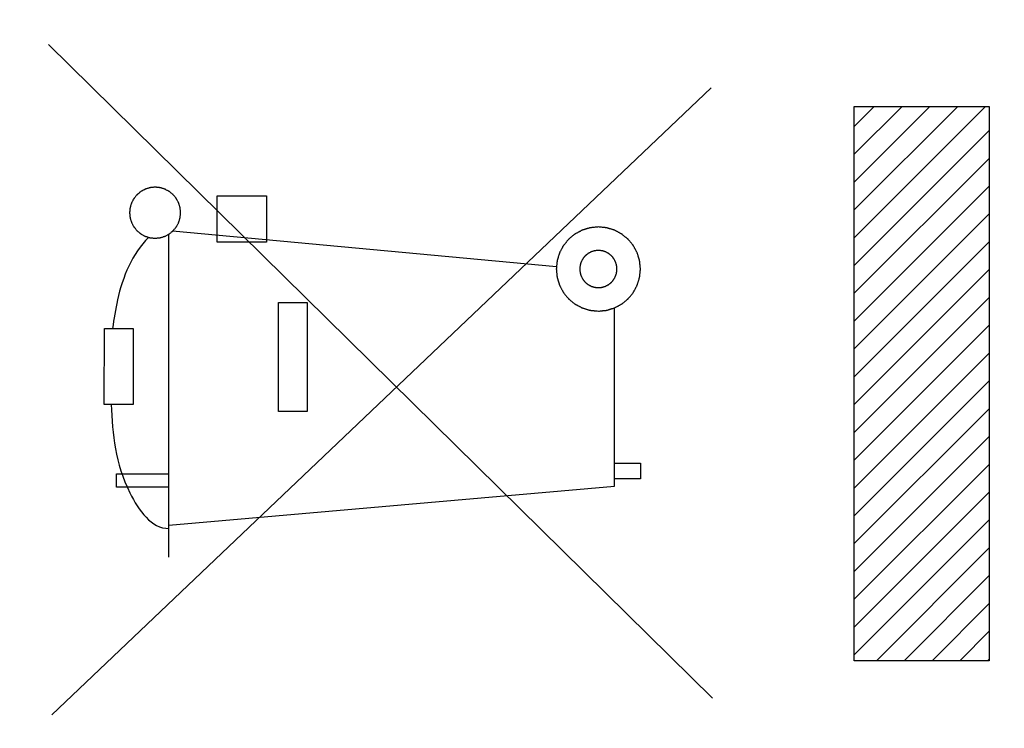
# Model space of a CAD drawing. Units: millimetres. Extents: x -66 to 76, y -24 to 49.
# Drawn here: x -34 to -27, y 11 to 16 of the extents above; entities that cross this region are included whole.
import ezdxf

# ---------------------------------------------------------------- set-up
doc = ezdxf.new("R2010")
doc.units = ezdxf.units.MM
doc.header["$LTSCALE"] = 16.335
doc.layers.get('0').update_dxf_attribs({"linetype": 'CONTINUOUS'})
doc.styles.get("Standard").update_dxf_attribs({"font": 'txt', "width": 0.8})
doc.dimstyles.new('DIMSTYLE_1', dxfattribs={"dimtxt": 3, "dimasz": 3, "dimexe": 1.5, "dimexo": 0.5, "dimgap": 0.75, "dimtad": 1, "dimtxsty": 'STANDARD', "dimblk": '_FILLED', "dimblk1": '_FILLED', "dimblk2": '_FILLED', "dimcen": 0.09, "dimazin": 2, "dimtfac": 1, "dimtofl": 0, "dimtmove": 0, "dimatfit": 3, "dimldrblk": '_FILLED', "dimfxl": 1, "dimtolj": 1, "dimarcsym": 0})

# ---------------------------------------------------------------- blocks, each defined once
blk = doc.blocks.new('_FILLED')
at = {"color": 0, "linetype": 'BYBLOCK'}
blk.add_solid([(0, 0), (-1, 0.3167), (-1, -0.3167)], dxfattribs=at)
blk = doc.blocks.new('*D0')
at = {"color": 7, "linetype": 'CONTINUOUS'}
for p, q in [((-56.166, 22.8825), (-56.166, 36.8935)), ((-22.666, 13.363), (-22.666, 36.8935)), ((-56.166, 35.3935), (-39.416, 35.3935)), ((-22.666, 35.3935), (-39.416, 35.3935))]:
    blk.add_line(p, q, dxfattribs=at)
at = {"color": 7, "linetype": 'CONTINUOUS', "xscale": 3, "yscale": 3, "zscale": 3, "rotation": 180}
blk.add_blockref('_FILLED', (-56.166, 35.3935), dxfattribs=at)
at = {"color": 7, "linetype": 'CONTINUOUS', "xscale": 3, "yscale": 3, "zscale": 3}
blk.add_blockref('_FILLED', (-22.666, 35.3935), dxfattribs=at)
blk = doc.blocks.new('*D1')
at = {"color": 7, "linetype": 'CONTINUOUS'}
for p, q in [((-66.2657, 1.0599), (-66.2657, 46.8935)), ((-22.666, 13.363), (-22.666, 46.8935)), ((-66.2657, 45.3935), (-44.4659, 45.3935)), ((-22.666, 45.3935), (-44.4659, 45.3935))]:
    blk.add_line(p, q, dxfattribs=at)
at = {"color": 7, "linetype": 'CONTINUOUS', "xscale": 3, "yscale": 3, "zscale": 3, "rotation": 180}
blk.add_blockref('_FILLED', (-66.2657, 45.3935), dxfattribs=at)
at = {"color": 7, "linetype": 'CONTINUOUS', "xscale": 3, "yscale": 3, "zscale": 3}
blk.add_blockref('_FILLED', (-22.666, 45.3935), dxfattribs=at)

msp = doc.modelspace()

# ---------------------------------------------------------------- linework, layer by layer
at = {"color": 250, "linetype": 'CONTINUOUS'}
for p, q in [((-28.7554, 11.1244), (-33.765, 16.061)), ((-33.7413, 10.9999), (-28.7648, 15.7316)), ((-27.6849, 15.5924), (-26.666, 15.5924)), ((-27.6849, 11.4076), (-27.6849, 15.5924)), ((-26.666, 15.5924), (-26.666, 11.4076)), ((-32.494, 14.5679), (-32.494, 14.9179)), ((-32.494, 14.9179), (-32.1215, 14.9179)), ((-32.1215, 14.9179), (-32.1215, 14.5679)), ((-29.9332, 14.3806), (-32.8293, 14.6498)), ((-32.8568, 12.19), (-32.8568, 14.6279)), ((-32.1215, 14.5679), (-32.494, 14.5679)), ((-32.0291, 13.2881), (-32.0291, 14.1114)), ((-32.0291, 14.1114), (-31.8135, 14.1114)), ((-31.8135, 14.1114), (-31.8135, 13.2881)), ((-29.4951, 12.7252), (-29.4951, 14.071)), ((-33.3443, 13.3431), (-33.3438, 13.9161)), ((-33.3438, 13.9161), (-33.1263, 13.9161)), ((-33.1263, 13.9161), (-33.1269, 13.3431)), ((-33.1269, 13.3431), (-33.3443, 13.3431)), ((-31.8135, 13.2881), (-32.0291, 13.2881)), ((-29.4951, 12.8995), (-29.2987, 12.8995)), ((-29.2987, 12.8995), (-29.2987, 12.7819)), ((-33.2514, 12.7182), (-33.2514, 12.8176)), ((-33.2514, 12.8176), (-32.8568, 12.8176)), ((-29.2987, 12.7819), (-29.4951, 12.7819)), ((-32.8568, 12.7182), (-33.2514, 12.7182)), ((-32.8568, 12.4311), (-29.4951, 12.7252)), ((-26.666, 11.4076), (-27.6849, 11.4076))]:
    msp.add_line(p, q, dxfattribs=at)
at = {"color": 7, "linetype": 'CONTINUOUS'}
for p, q in [((-27.6849, 15.4415), (-27.534, 15.5924)), ((-27.6849, 15.2314), (-27.324, 15.5924)), ((-27.6849, 15.0214), (-27.114, 15.5924)), ((-27.6849, 14.8114), (-26.904, 15.5924)), ((-27.6849, 14.6014), (-26.694, 15.5924)), ((-27.6849, 14.3914), (-26.666, 15.4103)), ((-27.6849, 14.1814), (-26.666, 15.2003)), ((-27.6849, 13.9714), (-26.666, 14.9902)), ((-27.6849, 13.7614), (-26.666, 14.7802)), ((-27.6849, 13.5514), (-26.666, 14.5702)), ((-27.6849, 13.3414), (-26.666, 14.3602)), ((-27.6849, 13.1313), (-26.666, 14.1502)), ((-27.6849, 12.9213), (-26.666, 13.9402)), ((-27.6849, 12.7113), (-26.666, 13.7302)), ((-27.6849, 12.5013), (-26.666, 13.5202)), ((-27.6849, 12.2913), (-26.666, 13.3102)), ((-27.6849, 12.0813), (-26.666, 13.1001)), ((-27.6849, 11.8713), (-26.666, 12.8901)), ((-27.6849, 11.6613), (-26.666, 12.6801)), ((-27.6849, 11.4513), (-26.666, 12.4701)), ((-27.5185, 11.4076), (-26.666, 12.2601)), ((-27.3085, 11.4076), (-26.666, 12.0501)), ((-27.0985, 11.4076), (-26.666, 11.8401)), ((-26.8885, 11.4076), (-26.666, 11.6301)), ((-26.6785, 11.4076), (-26.666, 11.4201))]:
    msp.add_line(p, q, dxfattribs=at)
at = {"color": 250, "linetype": 'CONTINUOUS'}
for points, knots in [([(-32.9613, 14.9825), (-32.9644, 14.9822), (-32.9706, 14.9816), (-32.9784, 14.9808), (-32.9846, 14.9802), (-32.9893, 14.9797), (-32.9932, 14.9794), (-32.9959, 14.9791), (-32.9975, 14.9789), (-32.9987, 14.9789), (-32.9998, 14.9785), (-33.0013, 14.978), (-33.0039, 14.9772), (-33.0092, 14.9757), (-33.0167, 14.9734), (-33.0242, 14.9711), (-33.0294, 14.9695), (-33.032, 14.9688), (-33.0335, 14.9683), (-33.0347, 14.968), (-33.0357, 14.9674), (-33.0371, 14.9667), (-33.0395, 14.9654), (-33.0443, 14.9628), (-33.0512, 14.9591), (-33.0581, 14.9555), (-33.063, 14.9529), (-33.0654, 14.9516), (-33.0668, 14.9509), (-33.0679, 14.9504), (-33.0687, 14.9495), (-33.07, 14.9486), (-33.0721, 14.9468), (-33.0765, 14.9433), (-33.0826, 14.9382), (-33.0888, 14.9332), (-33.0931, 14.9296), (-33.0953, 14.9279), (-33.0965, 14.9268), (-33.0975, 14.9261), (-33.0982, 14.9252), (-33.0992, 14.924), (-33.1009, 14.9218), (-33.1044, 14.9176), (-33.1093, 14.9116), (-33.1143, 14.9055), (-33.1178, 14.9013), (-33.1195, 14.8992), (-33.1205, 14.8979), (-33.1213, 14.8971), (-33.1218, 14.896), (-33.1226, 14.8946), (-33.1239, 14.8922), (-33.1265, 14.8874), (-33.1302, 14.8805), (-33.1339, 14.8736), (-33.1364, 14.8687), (-33.1377, 14.8663), (-33.1385, 14.8649), (-33.1391, 14.8639), (-33.1394, 14.8628), (-33.1398, 14.8613), (-33.1406, 14.8587), (-33.1422, 14.8534), (-33.1445, 14.8459), (-33.1468, 14.8385), (-33.1484, 14.8332), (-33.1492, 14.8306), (-33.1497, 14.8291), (-33.1501, 14.828), (-33.1501, 14.8268), (-33.1503, 14.8252), (-33.1506, 14.8224), (-33.1511, 14.8169), (-33.1519, 14.8089), (-33.1527, 14.801), (-33.1533, 14.7955), (-33.1536, 14.7927), (-33.1537, 14.7911), (-33.1539, 14.7899), (-33.1537, 14.7887), (-33.1536, 14.7872), (-33.1533, 14.7845), (-33.1528, 14.779), (-33.152, 14.7712), (-33.1512, 14.7634), (-33.1507, 14.758), (-33.1504, 14.7552), (-33.1502, 14.7537), (-33.1502, 14.7525), (-33.1498, 14.7514), (-33.1494, 14.7499), (-33.1486, 14.7473), (-33.147, 14.742), (-33.1447, 14.7345), (-33.1425, 14.727), (-33.1409, 14.7218), (-33.1401, 14.7191), (-33.1396, 14.7177), (-33.1394, 14.7165), (-33.1387, 14.7155), (-33.138, 14.7141), (-33.1367, 14.7117), (-33.1341, 14.7068), (-33.1305, 14.6999), (-33.1268, 14.693), (-33.1242, 14.6882), (-33.1229, 14.6858), (-33.1222, 14.6844), (-33.1217, 14.6833), (-33.1209, 14.6824), (-33.1199, 14.6812), (-33.1181, 14.679), (-33.1146, 14.6747), (-33.1095, 14.6685), (-33.1045, 14.6624), (-33.1009, 14.6581), (-33.0992, 14.6559), (-33.0982, 14.6547), (-33.0975, 14.6537), (-33.0965, 14.653), (-33.0953, 14.652), (-33.0932, 14.6503), (-33.089, 14.6468), (-33.0829, 14.6418), (-33.0769, 14.6368), (-33.0726, 14.6334), (-33.0705, 14.6316), (-33.0693, 14.6306), (-33.0684, 14.6298), (-33.0673, 14.6293), (-33.066, 14.6286), (-33.0635, 14.6273), (-33.0587, 14.6247), (-33.0518, 14.621), (-33.0449, 14.6173), (-33.0401, 14.6147), (-33.0377, 14.6134), (-33.0363, 14.6127), (-33.0353, 14.6121), (-33.0341, 14.6118), (-33.0326, 14.6113), (-33.03, 14.6105), (-33.0248, 14.6089), (-33.0173, 14.6066), (-33.0098, 14.6043), (-33.0046, 14.6027), (-33.0019, 14.6019), (-33.0004, 14.6015), (-32.9993, 14.6011), (-32.9981, 14.601), (-32.9966, 14.6008), (-32.9938, 14.6006), (-32.9898, 14.6002), (-32.9851, 14.5997), (-32.9787, 14.5991), (-32.9708, 14.5983), (-32.9644, 14.5976), (-32.9613, 14.5973)], [0, 0, 0, 0, 0.015625, 0.03125, 0.039062, 0.046875, 0.054688, 0.058594, 0.060547, 0.0625, 0.064453, 0.066406, 0.070312, 0.078125, 0.09375, 0.109375, 0.117188, 0.121094, 0.123047, 0.125, 0.126953, 0.128906, 0.132812, 0.140625, 0.15625, 0.171875, 0.179688, 0.183594, 0.185547, 0.1875, 0.189453, 0.191406, 0.195312, 0.203125, 0.21875, 0.234375, 0.242188, 0.246094, 0.248047, 0.25, 0.251953, 0.253906, 0.257812, 0.265625, 0.28125, 0.296875, 0.304688, 0.308594, 0.310547, 0.3125, 0.314453, 0.316406, 0.320312, 0.328125, 0.34375, 0.359375, 0.367188, 0.371094, 0.373047, 0.375, 0.376953, 0.378906, 0.382812, 0.390625, 0.40625, 0.421875, 0.429688, 0.433594, 0.435547, 0.4375, 0.439453, 0.441406, 0.445312, 0.453125, 0.46875, 0.484375, 0.492188, 0.496094, 0.498047, 0.5, 0.501953, 0.503906, 0.507812, 0.515625, 0.53125, 0.546875, 0.554688, 0.558594, 0.560547, 0.5625, 0.564453, 0.566406, 0.570312, 0.578125, 0.59375, 0.609375, 0.617188, 0.621094, 0.623047, 0.625, 0.626953, 0.628906, 0.632812, 0.640625, 0.65625, 0.671875, 0.679688, 0.683594, 0.685547, 0.6875, 0.689453, 0.691406, 0.695312, 0.703125, 0.71875, 0.734375, 0.742188, 0.746094, 0.748047, 0.75, 0.751953, 0.753906, 0.757812, 0.765625, 0.78125, 0.796875, 0.804688, 0.808594, 0.810547, 0.8125, 0.814453, 0.816406, 0.820312, 0.828125, 0.84375, 0.859375, 0.867188, 0.871094, 0.873047, 0.875, 0.876953, 0.878906, 0.882812, 0.890625, 0.90625, 0.921875, 0.929688, 0.933594, 0.935547, 0.9375, 0.939453, 0.941406, 0.945312, 0.953125, 0.960938, 0.96875, 0.984375, 1, 1, 1, 1]), ([(-32.9613, 14.5973), (-32.9581, 14.5976), (-32.9519, 14.5982), (-32.9441, 14.599), (-32.9379, 14.5996), (-32.9332, 14.6001), (-32.9293, 14.6005), (-32.9266, 14.6007), (-32.925, 14.6009), (-32.9239, 14.6009), (-32.9227, 14.6014), (-32.9212, 14.6018), (-32.9186, 14.6026), (-32.9134, 14.6042), (-32.9059, 14.6064), (-32.8984, 14.6087), (-32.8931, 14.6103), (-32.8905, 14.6111), (-32.889, 14.6115), (-32.8879, 14.6118), (-32.8869, 14.6124), (-32.8855, 14.6131), (-32.8831, 14.6144), (-32.8782, 14.617), (-32.8713, 14.6207), (-32.8644, 14.6244), (-32.8596, 14.6269), (-32.8571, 14.6282), (-32.8558, 14.629), (-32.8547, 14.6294), (-32.8538, 14.6303), (-32.8525, 14.6313), (-32.8504, 14.633), (-32.8461, 14.6366), (-32.8399, 14.6416), (-32.8337, 14.6467), (-32.8294, 14.6502), (-32.8273, 14.652), (-32.826, 14.653), (-32.8251, 14.6537), (-32.8244, 14.6547), (-32.8234, 14.6558), (-32.8216, 14.658), (-32.8181, 14.6622), (-32.8132, 14.6683), (-32.8082, 14.6743), (-32.8047, 14.6785), (-32.803, 14.6807), (-32.802, 14.6819), (-32.8012, 14.6827), (-32.8007, 14.6838), (-32.8, 14.6852), (-32.7987, 14.6876), (-32.7961, 14.6924), (-32.7924, 14.6993), (-32.7887, 14.7062), (-32.7861, 14.7111), (-32.7848, 14.7135), (-32.7841, 14.7149), (-32.7834, 14.7159), (-32.7832, 14.717), (-32.7827, 14.7185), (-32.7819, 14.7211), (-32.7803, 14.7264), (-32.778, 14.7339), (-32.7757, 14.7414), (-32.7741, 14.7466), (-32.7733, 14.7492), (-32.7729, 14.7507), (-32.7724, 14.7518), (-32.7724, 14.753), (-32.7722, 14.7546), (-32.772, 14.7574), (-32.7714, 14.7629), (-32.7706, 14.7709), (-32.7698, 14.7788), (-32.7693, 14.7844), (-32.769, 14.7871), (-32.7688, 14.7887), (-32.7686, 14.7899), (-32.7688, 14.7911), (-32.769, 14.7926), (-32.7693, 14.7954), (-32.7698, 14.8008), (-32.7706, 14.8086), (-32.7713, 14.8164), (-32.7719, 14.8219), (-32.7721, 14.8246), (-32.7723, 14.8261), (-32.7723, 14.8273), (-32.7727, 14.8284), (-32.7732, 14.8299), (-32.774, 14.8326), (-32.7755, 14.8378), (-32.7778, 14.8453), (-32.7801, 14.8528), (-32.7817, 14.8581), (-32.7824, 14.8607), (-32.7829, 14.8622), (-32.7832, 14.8633), (-32.7838, 14.8643), (-32.7845, 14.8657), (-32.7858, 14.8681), (-32.7884, 14.873), (-32.7921, 14.8799), (-32.7957, 14.8868), (-32.7983, 14.8916), (-32.7996, 14.8941), (-32.8003, 14.8954), (-32.8008, 14.8965), (-32.8017, 14.8974), (-32.8026, 14.8986), (-32.8044, 14.9008), (-32.8079, 14.9051), (-32.813, 14.9113), (-32.818, 14.9175), (-32.8216, 14.9218), (-32.8233, 14.9239), (-32.8244, 14.9252), (-32.8251, 14.9261), (-32.826, 14.9268), (-32.8272, 14.9278), (-32.8294, 14.9296), (-32.8336, 14.9331), (-32.8396, 14.938), (-32.8457, 14.943), (-32.8499, 14.9465), (-32.852, 14.9482), (-32.8533, 14.9492), (-32.8541, 14.95), (-32.8552, 14.9505), (-32.8566, 14.9512), (-32.859, 14.9525), (-32.8638, 14.9551), (-32.8707, 14.9588), (-32.8776, 14.9625), (-32.8824, 14.9651), (-32.8849, 14.9664), (-32.8862, 14.9671), (-32.8872, 14.9678), (-32.8884, 14.968), (-32.8899, 14.9685), (-32.8925, 14.9693), (-32.8977, 14.9709), (-32.9052, 14.9732), (-32.9127, 14.9755), (-32.918, 14.9771), (-32.9206, 14.9779), (-32.9221, 14.9783), (-32.9232, 14.9788), (-32.9244, 14.9788), (-32.926, 14.979), (-32.9288, 14.9792), (-32.9327, 14.9796), (-32.9375, 14.9801), (-32.9438, 14.9808), (-32.9518, 14.9815), (-32.9581, 14.9822), (-32.9613, 14.9825)], [0, 0, 0, 0, 0.015625, 0.03125, 0.039062, 0.046875, 0.054688, 0.058594, 0.060547, 0.0625, 0.064453, 0.066406, 0.070312, 0.078125, 0.09375, 0.109375, 0.117188, 0.121094, 0.123047, 0.125, 0.126953, 0.128906, 0.132812, 0.140625, 0.15625, 0.171875, 0.179688, 0.183594, 0.185547, 0.1875, 0.189453, 0.191406, 0.195312, 0.203125, 0.21875, 0.234375, 0.242188, 0.246094, 0.248047, 0.25, 0.251953, 0.253906, 0.257812, 0.265625, 0.28125, 0.296875, 0.304688, 0.308594, 0.310547, 0.3125, 0.314453, 0.316406, 0.320312, 0.328125, 0.34375, 0.359375, 0.367188, 0.371094, 0.373047, 0.375, 0.376953, 0.378906, 0.382812, 0.390625, 0.40625, 0.421875, 0.429688, 0.433594, 0.435547, 0.4375, 0.439453, 0.441406, 0.445312, 0.453125, 0.46875, 0.484375, 0.492188, 0.496094, 0.498047, 0.5, 0.501953, 0.503906, 0.507812, 0.515625, 0.53125, 0.546875, 0.554688, 0.558594, 0.560547, 0.5625, 0.564453, 0.566406, 0.570312, 0.578125, 0.59375, 0.609375, 0.617188, 0.621094, 0.623047, 0.625, 0.626953, 0.628906, 0.632812, 0.640625, 0.65625, 0.671875, 0.679688, 0.683594, 0.685547, 0.6875, 0.689453, 0.691406, 0.695312, 0.703125, 0.71875, 0.734375, 0.742188, 0.746094, 0.748047, 0.75, 0.751953, 0.753906, 0.757812, 0.765625, 0.78125, 0.796875, 0.804688, 0.808594, 0.810547, 0.8125, 0.814453, 0.816406, 0.820312, 0.828125, 0.84375, 0.859375, 0.867188, 0.871094, 0.873047, 0.875, 0.876953, 0.878906, 0.882812, 0.890625, 0.90625, 0.921875, 0.929688, 0.933594, 0.935547, 0.9375, 0.939453, 0.941406, 0.945312, 0.953125, 0.960938, 0.96875, 0.984375, 1, 1, 1, 1]), ([(-29.6162, 14.6823), (-29.6214, 14.6818), (-29.6316, 14.6808), (-29.6445, 14.6795), (-29.6548, 14.6785), (-29.6625, 14.6778), (-29.6689, 14.6771), (-29.6734, 14.6767), (-29.676, 14.6764), (-29.6779, 14.6764), (-29.6797, 14.6757), (-29.6822, 14.675), (-29.6865, 14.6736), (-29.6927, 14.6718), (-29.7001, 14.6695), (-29.7076, 14.6673), (-29.715, 14.665), (-29.7224, 14.6628), (-29.7286, 14.6609), (-29.7329, 14.6596), (-29.7354, 14.6589), (-29.7373, 14.6584), (-29.7389, 14.6574), (-29.7412, 14.6562), (-29.7452, 14.6541), (-29.7509, 14.6511), (-29.7577, 14.6474), (-29.7646, 14.6438), (-29.7714, 14.6401), (-29.7783, 14.6365), (-29.784, 14.6335), (-29.788, 14.6314), (-29.7902, 14.6301), (-29.792, 14.6293), (-29.7935, 14.628), (-29.7955, 14.6263), (-29.7991, 14.6234), (-29.8042, 14.6192), (-29.8103, 14.6142), (-29.8164, 14.6093), (-29.8225, 14.6043), (-29.8286, 14.5993), (-29.8336, 14.5951), (-29.8372, 14.5922), (-29.8392, 14.5905), (-29.8408, 14.5893), (-29.842, 14.5878), (-29.8436, 14.5858), (-29.8465, 14.5823), (-29.8506, 14.5773), (-29.8555, 14.5713), (-29.8604, 14.5653), (-29.8653, 14.5593), (-29.8703, 14.5534), (-29.8743, 14.5484), (-29.8772, 14.5449), (-29.8788, 14.5429), (-29.8802, 14.5414), (-29.881, 14.5397), (-29.8822, 14.5374), (-29.8844, 14.5334), (-29.8874, 14.5277), (-29.8911, 14.5209), (-29.8947, 14.5141), (-29.8984, 14.5072), (-29.9021, 14.5004), (-29.9051, 14.4947), (-29.9073, 14.4907), (-29.9084, 14.4884), (-29.9095, 14.4868), (-29.9099, 14.4849), (-29.9107, 14.4824), (-29.912, 14.4781), (-29.9139, 14.4719), (-29.9162, 14.4645), (-29.9184, 14.4571), (-29.9207, 14.4497), (-29.923, 14.4423), (-29.9248, 14.4361), (-29.9262, 14.4318), (-29.9269, 14.4293), (-29.9276, 14.4275), (-29.9277, 14.4255), (-29.928, 14.4229), (-29.9284, 14.4183), (-29.9291, 14.4118), (-29.9298, 14.4039), (-29.9306, 14.3961), (-29.9314, 14.3882), (-29.9322, 14.3804), (-29.9328, 14.3739), (-29.9333, 14.3693), (-29.9335, 14.3667), (-29.9339, 14.3647), (-29.9335, 14.3628), (-29.9333, 14.3602), (-29.9329, 14.3557), (-29.9323, 14.3493), (-29.9315, 14.3416), (-29.9307, 14.3339), (-29.93, 14.3261), (-29.9292, 14.3184), (-29.9286, 14.312), (-29.9282, 14.3075), (-29.9279, 14.3049), (-29.9278, 14.303), (-29.9271, 14.3012), (-29.9264, 14.2987), (-29.9251, 14.2944), (-29.9232, 14.2882), (-29.921, 14.2808), (-29.9188, 14.2733), (-29.9165, 14.2659), (-29.9143, 14.2585), (-29.9124, 14.2523), (-29.9111, 14.248), (-29.9103, 14.2455), (-29.9099, 14.2436), (-29.9089, 14.242), (-29.9077, 14.2397), (-29.9056, 14.2357), (-29.9025, 14.23), (-29.8989, 14.2232), (-29.8953, 14.2163), (-29.8916, 14.2095), (-29.888, 14.2026), (-29.8849, 14.1969), (-29.8828, 14.1929), (-29.8816, 14.1907), (-29.8808, 14.1889), (-29.8794, 14.1874), (-29.8778, 14.1854), (-29.8749, 14.1818), (-29.8707, 14.1767), (-29.8657, 14.1706), (-29.8607, 14.1645), (-29.8557, 14.1584), (-29.8507, 14.1523), (-29.8466, 14.1473), (-29.8437, 14.1437), (-29.842, 14.1417), (-29.8408, 14.14), (-29.8392, 14.1389), (-29.8373, 14.1372), (-29.8338, 14.1344), (-29.8288, 14.1303), (-29.8228, 14.1254), (-29.8168, 14.1205), (-29.8108, 14.1155), (-29.8048, 14.1106), (-29.7998, 14.1065), (-29.7964, 14.1036), (-29.7944, 14.102), (-29.7929, 14.1007), (-29.7911, 14.0999), (-29.7889, 14.0986), (-29.7849, 14.0965), (-29.7792, 14.0935), (-29.7724, 14.0898), (-29.7656, 14.0861), (-29.7587, 14.0825), (-29.7519, 14.0788), (-29.7462, 14.0758), (-29.7422, 14.0736), (-29.7399, 14.0724), (-29.7383, 14.0714), (-29.7364, 14.071), (-29.7339, 14.0702), (-29.7296, 14.0689), (-29.7234, 14.067), (-29.716, 14.0647), (-29.7086, 14.0624), (-29.7012, 14.0602), (-29.6938, 14.0579), (-29.6876, 14.056), (-29.6833, 14.0547), (-29.6808, 14.054), (-29.679, 14.0533), (-29.677, 14.0532), (-29.6744, 14.0529), (-29.6698, 14.0525), (-29.6633, 14.0518), (-29.6554, 14.051), (-29.645, 14.05), (-29.6319, 14.0487), (-29.6215, 14.0476), (-29.6162, 14.0471)], [0, 0, 0, 0, 0.015625, 0.03125, 0.039062, 0.046875, 0.054688, 0.058594, 0.060547, 0.0625, 0.064453, 0.066406, 0.070312, 0.078125, 0.085938, 0.09375, 0.101562, 0.109375, 0.117188, 0.121094, 0.123047, 0.125, 0.126953, 0.128906, 0.132812, 0.140625, 0.148438, 0.15625, 0.164062, 0.171875, 0.179688, 0.183594, 0.185547, 0.1875, 0.189453, 0.191406, 0.195312, 0.203125, 0.210938, 0.21875, 0.226562, 0.234375, 0.242188, 0.246094, 0.248047, 0.25, 0.251953, 0.253906, 0.257812, 0.265625, 0.273438, 0.28125, 0.289062, 0.296875, 0.304688, 0.308594, 0.310547, 0.3125, 0.314453, 0.316406, 0.320312, 0.328125, 0.335938, 0.34375, 0.351562, 0.359375, 0.367188, 0.371094, 0.373047, 0.375, 0.376953, 0.378906, 0.382812, 0.390625, 0.398438, 0.40625, 0.414062, 0.421875, 0.429688, 0.433594, 0.435547, 0.4375, 0.439453, 0.441406, 0.445312, 0.453125, 0.460938, 0.46875, 0.476562, 0.484375, 0.492188, 0.496094, 0.498047, 0.5, 0.501953, 0.503906, 0.507812, 0.515625, 0.523438, 0.53125, 0.539062, 0.546875, 0.554688, 0.558594, 0.560547, 0.5625, 0.564453, 0.566406, 0.570312, 0.578125, 0.585938, 0.59375, 0.601562, 0.609375, 0.617188, 0.621094, 0.623047, 0.625, 0.626953, 0.628906, 0.632812, 0.640625, 0.648438, 0.65625, 0.664062, 0.671875, 0.679688, 0.683594, 0.685547, 0.6875, 0.689453, 0.691406, 0.695312, 0.703125, 0.710938, 0.71875, 0.726562, 0.734375, 0.742188, 0.746094, 0.748047, 0.75, 0.751953, 0.753906, 0.757812, 0.765625, 0.773438, 0.78125, 0.789062, 0.796875, 0.804688, 0.808594, 0.810547, 0.8125, 0.814453, 0.816406, 0.820312, 0.828125, 0.835938, 0.84375, 0.851562, 0.859375, 0.867188, 0.871094, 0.873047, 0.875, 0.876953, 0.878906, 0.882812, 0.890625, 0.898438, 0.90625, 0.914062, 0.921875, 0.929688, 0.933594, 0.935547, 0.9375, 0.939453, 0.941406, 0.945312, 0.953125, 0.960938, 0.96875, 0.984375, 1, 1, 1, 1]), ([(-29.6162, 14.0471), (-29.6111, 14.0476), (-29.6008, 14.0486), (-29.588, 14.0499), (-29.5777, 14.0509), (-29.57, 14.0516), (-29.5635, 14.0523), (-29.559, 14.0527), (-29.5565, 14.053), (-29.5545, 14.053), (-29.5527, 14.0537), (-29.5502, 14.0544), (-29.5459, 14.0558), (-29.5397, 14.0576), (-29.5323, 14.0599), (-29.5249, 14.0621), (-29.5175, 14.0644), (-29.51, 14.0666), (-29.5039, 14.0685), (-29.4995, 14.0698), (-29.4971, 14.0705), (-29.4952, 14.071), (-29.4935, 14.072), (-29.4912, 14.0732), (-29.4872, 14.0753), (-29.4815, 14.0783), (-29.4747, 14.082), (-29.4679, 14.0856), (-29.461, 14.0893), (-29.4542, 14.0929), (-29.4485, 14.0959), (-29.4445, 14.098), (-29.4422, 14.0993), (-29.4404, 14.1001), (-29.439, 14.1014), (-29.4369, 14.1031), (-29.4334, 14.106), (-29.4283, 14.1102), (-29.4222, 14.1152), (-29.4161, 14.1201), (-29.41, 14.1251), (-29.4039, 14.1301), (-29.3988, 14.1343), (-29.3952, 14.1372), (-29.3932, 14.1389), (-29.3916, 14.1401), (-29.3905, 14.1416), (-29.3888, 14.1436), (-29.386, 14.1471), (-29.3818, 14.1521), (-29.3769, 14.1581), (-29.372, 14.1641), (-29.3671, 14.1701), (-29.3622, 14.176), (-29.3581, 14.181), (-29.3552, 14.1845), (-29.3536, 14.1865), (-29.3523, 14.188), (-29.3515, 14.1897), (-29.3502, 14.192), (-29.3481, 14.196), (-29.345, 14.2017), (-29.3414, 14.2085), (-29.3377, 14.2153), (-29.334, 14.2222), (-29.3304, 14.229), (-29.3273, 14.2347), (-29.3252, 14.2387), (-29.324, 14.241), (-29.323, 14.2426), (-29.3225, 14.2445), (-29.3217, 14.247), (-29.3204, 14.2513), (-29.3185, 14.2575), (-29.3163, 14.2649), (-29.314, 14.2723), (-29.3117, 14.2797), (-29.3095, 14.2871), (-29.3076, 14.2933), (-29.3062, 14.2976), (-29.3055, 14.3001), (-29.3048, 14.3019), (-29.3048, 14.3039), (-29.3045, 14.3065), (-29.304, 14.3111), (-29.3034, 14.3176), (-29.3026, 14.3255), (-29.3018, 14.3333), (-29.301, 14.3412), (-29.3002, 14.349), (-29.2996, 14.3555), (-29.2991, 14.3601), (-29.2989, 14.3627), (-29.2986, 14.3647), (-29.2989, 14.3666), (-29.2991, 14.3692), (-29.2996, 14.3737), (-29.3002, 14.3801), (-29.3009, 14.3878), (-29.3017, 14.3955), (-29.3025, 14.4033), (-29.3032, 14.411), (-29.3039, 14.4174), (-29.3043, 14.4219), (-29.3046, 14.4245), (-29.3046, 14.4264), (-29.3053, 14.4282), (-29.306, 14.4307), (-29.3073, 14.435), (-29.3092, 14.4412), (-29.3114, 14.4486), (-29.3137, 14.4561), (-29.3159, 14.4635), (-29.3182, 14.4709), (-29.32, 14.4771), (-29.3213, 14.4814), (-29.3221, 14.4839), (-29.3225, 14.4858), (-29.3236, 14.4874), (-29.3247, 14.4897), (-29.3269, 14.4937), (-29.3299, 14.4994), (-29.3335, 14.5062), (-29.3372, 14.5131), (-29.3408, 14.5199), (-29.3445, 14.5268), (-29.3475, 14.5325), (-29.3496, 14.5365), (-29.3508, 14.5387), (-29.3516, 14.5405), (-29.353, 14.542), (-29.3546, 14.544), (-29.3576, 14.5476), (-29.3617, 14.5527), (-29.3667, 14.5588), (-29.3717, 14.5649), (-29.3767, 14.571), (-29.3817, 14.5771), (-29.3859, 14.5821), (-29.3888, 14.5857), (-29.3905, 14.5877), (-29.3916, 14.5894), (-29.3932, 14.5905), (-29.3952, 14.5922), (-29.3987, 14.595), (-29.4037, 14.5991), (-29.4096, 14.604), (-29.4156, 14.6089), (-29.4216, 14.6139), (-29.4276, 14.6188), (-29.4326, 14.6229), (-29.4361, 14.6258), (-29.4381, 14.6274), (-29.4395, 14.6287), (-29.4413, 14.6295), (-29.4435, 14.6308), (-29.4475, 14.6329), (-29.4532, 14.6359), (-29.4601, 14.6396), (-29.4669, 14.6433), (-29.4737, 14.6469), (-29.4805, 14.6506), (-29.4862, 14.6536), (-29.4902, 14.6558), (-29.4925, 14.657), (-29.4941, 14.658), (-29.4961, 14.6584), (-29.4985, 14.6592), (-29.5028, 14.6605), (-29.509, 14.6624), (-29.5164, 14.6647), (-29.5238, 14.667), (-29.5312, 14.6692), (-29.5386, 14.6715), (-29.5448, 14.6734), (-29.5491, 14.6747), (-29.5516, 14.6754), (-29.5534, 14.6761), (-29.5554, 14.6762), (-29.558, 14.6765), (-29.5626, 14.6769), (-29.5691, 14.6776), (-29.577, 14.6784), (-29.5875, 14.6794), (-29.6005, 14.6807), (-29.611, 14.6818), (-29.6162, 14.6823)], [0, 0, 0, 0, 0.015625, 0.03125, 0.039062, 0.046875, 0.054688, 0.058594, 0.060547, 0.0625, 0.064453, 0.066406, 0.070312, 0.078125, 0.085938, 0.09375, 0.101562, 0.109375, 0.117188, 0.121094, 0.123047, 0.125, 0.126953, 0.128906, 0.132812, 0.140625, 0.148438, 0.15625, 0.164062, 0.171875, 0.179688, 0.183594, 0.185547, 0.1875, 0.189453, 0.191406, 0.195312, 0.203125, 0.210938, 0.21875, 0.226562, 0.234375, 0.242188, 0.246094, 0.248047, 0.25, 0.251953, 0.253906, 0.257812, 0.265625, 0.273438, 0.28125, 0.289062, 0.296875, 0.304688, 0.308594, 0.310547, 0.3125, 0.314453, 0.316406, 0.320312, 0.328125, 0.335938, 0.34375, 0.351562, 0.359375, 0.367188, 0.371094, 0.373047, 0.375, 0.376953, 0.378906, 0.382812, 0.390625, 0.398438, 0.40625, 0.414062, 0.421875, 0.429688, 0.433594, 0.435547, 0.4375, 0.439453, 0.441406, 0.445312, 0.453125, 0.460938, 0.46875, 0.476562, 0.484375, 0.492188, 0.496094, 0.498047, 0.5, 0.501953, 0.503906, 0.507812, 0.515625, 0.523438, 0.53125, 0.539062, 0.546875, 0.554688, 0.558594, 0.560547, 0.5625, 0.564453, 0.566406, 0.570312, 0.578125, 0.585938, 0.59375, 0.601562, 0.609375, 0.617188, 0.621094, 0.623047, 0.625, 0.626953, 0.628906, 0.632812, 0.640625, 0.648438, 0.65625, 0.664062, 0.671875, 0.679688, 0.683594, 0.685547, 0.6875, 0.689453, 0.691406, 0.695312, 0.703125, 0.710938, 0.71875, 0.726562, 0.734375, 0.742188, 0.746094, 0.748047, 0.75, 0.751953, 0.753906, 0.757812, 0.765625, 0.773438, 0.78125, 0.789062, 0.796875, 0.804688, 0.808594, 0.810547, 0.8125, 0.814453, 0.816406, 0.820312, 0.828125, 0.835938, 0.84375, 0.851562, 0.859375, 0.867188, 0.871094, 0.873047, 0.875, 0.876953, 0.878906, 0.882812, 0.890625, 0.898438, 0.90625, 0.914062, 0.921875, 0.929688, 0.933594, 0.935547, 0.9375, 0.939453, 0.941406, 0.945312, 0.953125, 0.960938, 0.96875, 0.984375, 1, 1, 1, 1]), ([(-33.01, 14.6035), (-33.1345, 14.4799), (-33.2356, 14.2325), (-33.2717, 13.9885), (-33.282, 13.9161)], [0, 0, 0, 0, 0.705707, 1, 1, 1, 1]), ([(-29.6162, 14.5052), (-29.6185, 14.505), (-29.623, 14.5045), (-29.6299, 14.5039), (-29.6355, 14.5033), (-29.6395, 14.5029), (-29.6418, 14.5027), (-29.6435, 14.5026), (-29.6451, 14.502), (-29.6473, 14.5014), (-29.6512, 14.5002), (-29.6566, 14.4986), (-29.6621, 14.4969), (-29.6659, 14.4958), (-29.6681, 14.4951), (-29.6698, 14.4947), (-29.6713, 14.4938), (-29.6733, 14.4927), (-29.6768, 14.4908), (-29.6819, 14.4882), (-29.6869, 14.4855), (-29.6904, 14.4836), (-29.6924, 14.4825), (-29.694, 14.4818), (-29.6953, 14.4806), (-29.6971, 14.4792), (-29.7003, 14.4766), (-29.7048, 14.4729), (-29.7093, 14.4692), (-29.7124, 14.4666), (-29.7142, 14.4651), (-29.7156, 14.4641), (-29.7166, 14.4627), (-29.7181, 14.461), (-29.7206, 14.4579), (-29.7243, 14.4535), (-29.7279, 14.449), (-29.7304, 14.446), (-29.7319, 14.4442), (-29.733, 14.4429), (-29.7338, 14.4413), (-29.7349, 14.4393), (-29.7367, 14.4358), (-29.7395, 14.4308), (-29.7421, 14.4257), (-29.744, 14.4222), (-29.7451, 14.4202), (-29.746, 14.4187), (-29.7464, 14.417), (-29.7471, 14.4149), (-29.7483, 14.411), (-29.7499, 14.4056), (-29.7516, 14.4001), (-29.7528, 14.3963), (-29.7534, 14.3941), (-29.754, 14.3925), (-29.7541, 14.3907), (-29.7544, 14.3884), (-29.7547, 14.3844), (-29.7553, 14.3786), (-29.7559, 14.3728), (-29.7563, 14.3687), (-29.7565, 14.3664), (-29.7568, 14.3647), (-29.7565, 14.363), (-29.7563, 14.3607), (-29.7559, 14.3567), (-29.7554, 14.3511), (-29.7548, 14.3454), (-29.7544, 14.3414), (-29.7542, 14.3391), (-29.7541, 14.3374), (-29.7535, 14.3358), (-29.7529, 14.3336), (-29.7517, 14.3298), (-29.7501, 14.3243), (-29.7484, 14.3188), (-29.7473, 14.315), (-29.7466, 14.3128), (-29.7462, 14.3111), (-29.7453, 14.3097), (-29.7442, 14.3076), (-29.7423, 14.3041), (-29.7397, 14.299), (-29.737, 14.294), (-29.7351, 14.2905), (-29.734, 14.2885), (-29.7333, 14.2869), (-29.7321, 14.2856), (-29.7307, 14.2838), (-29.7281, 14.2806), (-29.7244, 14.2761), (-29.7207, 14.2717), (-29.7181, 14.2685), (-29.7167, 14.2667), (-29.7156, 14.2653), (-29.7142, 14.2643), (-29.7125, 14.2628), (-29.7094, 14.2603), (-29.705, 14.2566), (-29.7005, 14.253), (-29.6975, 14.2505), (-29.6957, 14.249), (-29.6944, 14.2479), (-29.6929, 14.2471), (-29.6909, 14.246), (-29.6873, 14.2442), (-29.6823, 14.2415), (-29.6773, 14.2388), (-29.6737, 14.2369), (-29.6717, 14.2358), (-29.6702, 14.2349), (-29.6686, 14.2345), (-29.6664, 14.2338), (-29.6626, 14.2327), (-29.6571, 14.231), (-29.6516, 14.2293), (-29.6478, 14.2281), (-29.6456, 14.2275), (-29.644, 14.2269), (-29.6422, 14.2268), (-29.6399, 14.2265), (-29.6359, 14.2262), (-29.6301, 14.2256), (-29.6232, 14.2249), (-29.6185, 14.2244), (-29.6162, 14.2242)], [0, 0, 0, 0, 0.015625, 0.03125, 0.046875, 0.054688, 0.058594, 0.0625, 0.066406, 0.070312, 0.078125, 0.09375, 0.109375, 0.117188, 0.121094, 0.125, 0.128906, 0.132812, 0.140625, 0.15625, 0.171875, 0.179688, 0.183594, 0.1875, 0.191406, 0.195312, 0.203125, 0.21875, 0.234375, 0.242188, 0.246094, 0.25, 0.253906, 0.257812, 0.265625, 0.28125, 0.296875, 0.304688, 0.308594, 0.3125, 0.316406, 0.320312, 0.328125, 0.34375, 0.359375, 0.367188, 0.371094, 0.375, 0.378906, 0.382812, 0.390625, 0.40625, 0.421875, 0.429688, 0.433594, 0.4375, 0.441406, 0.445312, 0.453125, 0.46875, 0.484375, 0.492188, 0.496094, 0.5, 0.503906, 0.507812, 0.515625, 0.53125, 0.546875, 0.554688, 0.558594, 0.5625, 0.566406, 0.570312, 0.578125, 0.59375, 0.609375, 0.617188, 0.621094, 0.625, 0.628906, 0.632812, 0.640625, 0.65625, 0.671875, 0.679688, 0.683594, 0.6875, 0.691406, 0.695312, 0.703125, 0.71875, 0.734375, 0.742188, 0.746094, 0.75, 0.753906, 0.757812, 0.765625, 0.78125, 0.796875, 0.804688, 0.808594, 0.8125, 0.816406, 0.820312, 0.828125, 0.84375, 0.859375, 0.867188, 0.871094, 0.875, 0.878906, 0.882812, 0.890625, 0.90625, 0.921875, 0.929688, 0.933594, 0.9375, 0.941406, 0.945312, 0.953125, 0.96875, 0.984375, 1, 1, 1, 1]), ([(-29.6162, 14.2242), (-29.6139, 14.2244), (-29.6094, 14.2249), (-29.6026, 14.2255), (-29.5969, 14.2261), (-29.5929, 14.2265), (-29.5906, 14.2267), (-29.5889, 14.2268), (-29.5873, 14.2274), (-29.5851, 14.228), (-29.5813, 14.2292), (-29.5758, 14.2308), (-29.5703, 14.2325), (-29.5665, 14.2336), (-29.5643, 14.2343), (-29.5626, 14.2347), (-29.5612, 14.2356), (-29.5591, 14.2367), (-29.5556, 14.2386), (-29.5506, 14.2412), (-29.5455, 14.2439), (-29.542, 14.2458), (-29.54, 14.2469), (-29.5384, 14.2476), (-29.5371, 14.2488), (-29.5353, 14.2502), (-29.5322, 14.2528), (-29.5277, 14.2565), (-29.5232, 14.2602), (-29.52, 14.2628), (-29.5183, 14.2643), (-29.5168, 14.2653), (-29.5158, 14.2667), (-29.5143, 14.2684), (-29.5118, 14.2715), (-29.5082, 14.2759), (-29.5046, 14.2804), (-29.502, 14.2834), (-29.5006, 14.2852), (-29.4994, 14.2865), (-29.4987, 14.2881), (-29.4976, 14.2901), (-29.4957, 14.2936), (-29.493, 14.2986), (-29.4903, 14.3037), (-29.4884, 14.3072), (-29.4874, 14.3092), (-29.4864, 14.3107), (-29.486, 14.3124), (-29.4853, 14.3145), (-29.4842, 14.3184), (-29.4825, 14.3238), (-29.4809, 14.3293), (-29.4797, 14.3331), (-29.479, 14.3353), (-29.4784, 14.3369), (-29.4784, 14.3387), (-29.4781, 14.341), (-29.4777, 14.345), (-29.4771, 14.3508), (-29.4766, 14.3566), (-29.4761, 14.3607), (-29.4759, 14.363), (-29.4756, 14.3647), (-29.4759, 14.3664), (-29.4761, 14.3687), (-29.4765, 14.3727), (-29.4771, 14.3783), (-29.4776, 14.384), (-29.478, 14.388), (-29.4783, 14.3903), (-29.4783, 14.392), (-29.4789, 14.3936), (-29.4796, 14.3958), (-29.4807, 14.3996), (-29.4824, 14.4051), (-29.484, 14.4106), (-29.4852, 14.4144), (-29.4859, 14.4166), (-29.4862, 14.4183), (-29.4872, 14.4197), (-29.4882, 14.4218), (-29.4901, 14.4253), (-29.4928, 14.4304), (-29.4955, 14.4354), (-29.4973, 14.4389), (-29.4984, 14.4409), (-29.4991, 14.4425), (-29.5003, 14.4438), (-29.5018, 14.4456), (-29.5044, 14.4488), (-29.508, 14.4533), (-29.5117, 14.4577), (-29.5143, 14.4609), (-29.5158, 14.4627), (-29.5168, 14.4641), (-29.5182, 14.4651), (-29.52, 14.4666), (-29.5231, 14.4691), (-29.5275, 14.4728), (-29.5319, 14.4764), (-29.535, 14.4789), (-29.5368, 14.4804), (-29.538, 14.4815), (-29.5396, 14.4823), (-29.5416, 14.4834), (-29.5451, 14.4852), (-29.5501, 14.4879), (-29.5552, 14.4906), (-29.5587, 14.4925), (-29.5607, 14.4936), (-29.5622, 14.4945), (-29.5639, 14.4949), (-29.5661, 14.4956), (-29.5699, 14.4967), (-29.5753, 14.4984), (-29.5808, 14.5001), (-29.5846, 14.5013), (-29.5868, 14.5019), (-29.5884, 14.5025), (-29.5902, 14.5026), (-29.5925, 14.5029), (-29.5966, 14.5032), (-29.6023, 14.5038), (-29.6093, 14.5045), (-29.6139, 14.505), (-29.6162, 14.5052)], [0, 0, 0, 0, 0.015625, 0.03125, 0.046875, 0.054688, 0.058594, 0.0625, 0.066406, 0.070312, 0.078125, 0.09375, 0.109375, 0.117188, 0.121094, 0.125, 0.128906, 0.132812, 0.140625, 0.15625, 0.171875, 0.179688, 0.183594, 0.1875, 0.191406, 0.195312, 0.203125, 0.21875, 0.234375, 0.242188, 0.246094, 0.25, 0.253906, 0.257812, 0.265625, 0.28125, 0.296875, 0.304688, 0.308594, 0.3125, 0.316406, 0.320312, 0.328125, 0.34375, 0.359375, 0.367188, 0.371094, 0.375, 0.378906, 0.382812, 0.390625, 0.40625, 0.421875, 0.429688, 0.433594, 0.4375, 0.441406, 0.445312, 0.453125, 0.46875, 0.484375, 0.492188, 0.496094, 0.5, 0.503906, 0.507812, 0.515625, 0.53125, 0.546875, 0.554688, 0.558594, 0.5625, 0.566406, 0.570312, 0.578125, 0.59375, 0.609375, 0.617188, 0.621094, 0.625, 0.628906, 0.632812, 0.640625, 0.65625, 0.671875, 0.679688, 0.683594, 0.6875, 0.691406, 0.695312, 0.703125, 0.71875, 0.734375, 0.742188, 0.746094, 0.75, 0.753906, 0.757812, 0.765625, 0.78125, 0.796875, 0.804688, 0.808594, 0.8125, 0.816406, 0.820312, 0.828125, 0.84375, 0.859375, 0.867188, 0.871094, 0.875, 0.878906, 0.882812, 0.890625, 0.90625, 0.921875, 0.929688, 0.933594, 0.9375, 0.941406, 0.945312, 0.953125, 0.96875, 0.984375, 1, 1, 1, 1]), ([(-33.2922, 13.3431), (-33.284, 13.1153), (-33.2503, 12.7763), (-32.9895, 12.4058), (-32.8568, 12.4058)], [0, 0, 0, 0, 0.632027, 1, 1, 1, 1])]:
    msp.add_open_spline(points, degree=3, knots=knots, dxfattribs=at)

# ---------------------------------------------------------------- dimensions: what is measured, and where the dimension line sits
at = {"color": 7, "linetype": 'CONTINUOUS'}
dim = msp.add_linear_dim(base=(-22.666, 45.3935), p1=(-66.2657, 0.5599), p2=(-22.666, 12.863), dimstyle='DIMSTYLE_1', dxfattribs=at)
dim.commit()
dim.dimension.update_dxf_attribs({"geometry": '*D1', "text_midpoint": (-48.7516, 45.3935), "dimtype": 160})
dim = msp.add_linear_dim(base=(-56.166, 35.3935), p1=(-22.666, 12.863), p2=(-56.166, 22.3825), angle=180, dimstyle='DIMSTYLE_1', dxfattribs=at)
dim.commit()
dim.dimension.update_dxf_attribs({"geometry": '*D0', "text_midpoint": (-43.4875, 35.3935), "dimtype": 160})

doc.saveas('drawing.dxf')
